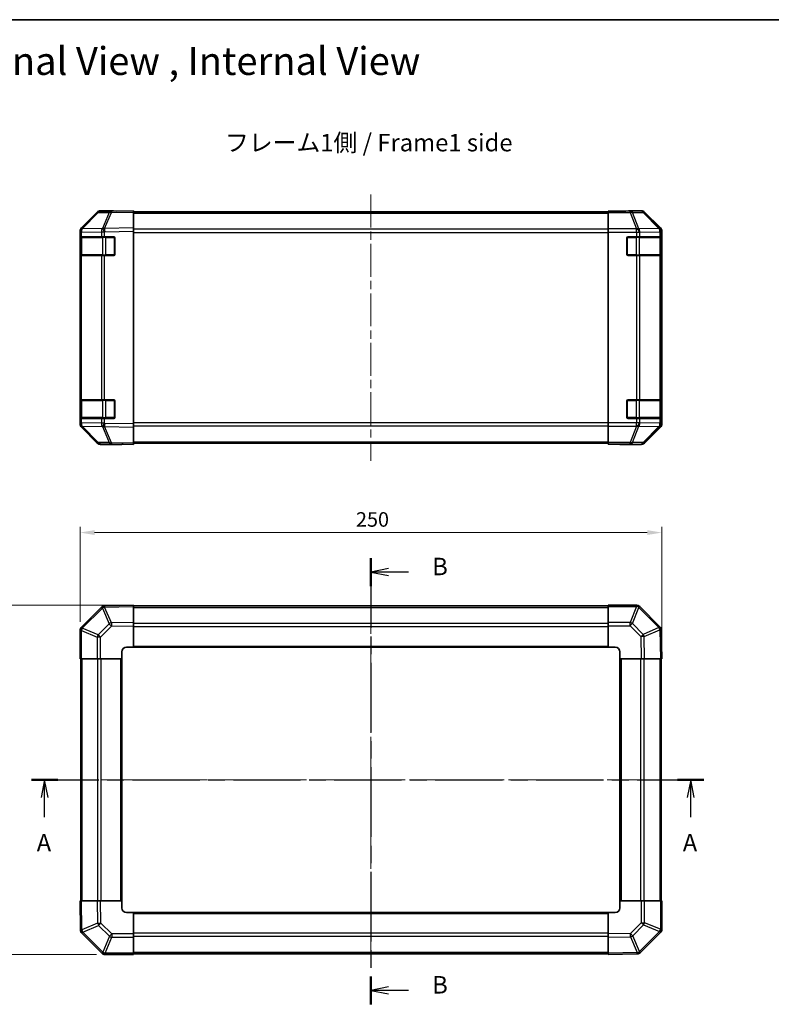
# Model space of a CAD drawing. Units: millimetres. Extents: x 36 to 5375, y 9 to 863.
# Drawn here: x 1206 to 1529, y 440 to 863 of the extents above; entities that cross this region are included whole.
import ezdxf

# ---------------------------------------------------------------- set-up
doc = ezdxf.new("R2010")
doc.units = ezdxf.units.MM
doc.header["$LTSCALE"] = 2.5
doc.linetypes.add('CHAIN', pattern=[0.3543, 0.2362, -0.0295, 0.0591, -0.0295])
doc.layers.get('Defpoints').update_dxf_attribs({"lineweight": 25})
for name, color, linetype, lineweight in [('Border (ISO)', 7, 'Continuous', 35), ('Centerline (ISO)', 131, 'Continuous', 18), ('Dimension (ISO)', 7, 'Continuous', 18), ('Dimension (ISO) @ 1', 7, 'Continuous', 18), ('Section Line (ISO)', 7, 'CHAIN', 25), ('Symbol (ISO)', 7, 'Continuous', 18), ('Visible (ISO)', 7, 'Continuous', 35), ('Visible Narrow (ISO)', 7, 'Continuous', 25)]:
    doc.layers.add(name, color=color, linetype=linetype, lineweight=lineweight)
doc.styles.add('Note Text (TK)', font='txt')
doc.dimstyles.new('Default - Method 1b (TK)', dxfattribs={"dimscale": 2.5, "dimtxt": 2.5, "dimasz": 2.5, "dimexe": 1, "dimexo": 1.5, "dimgap": 1, "dimtad": 1, "dimtoh": 1, "dimrnd": 1e-08, "dimdsep": 46, "dimtxsty": 'Note Text (TK)', "dimcen": 0.09, "dimdle": 5, "dimclrd": 100, "dimclre": 100, "dimclrt": 7, "dimadec": 1, "dimazin": 1, "dimtfac": 1, "dimtmove": 0, "dimatfit": 3, "dimfxl": 1, "dimtolj": 1, "dimlwd": -1, "dimlwe": -1, "dimarcsym": 0})

# ---------------------------------------------------------------- blocks, each defined once
blk = doc.blocks.new('図面枠 tk図枠')
at = {"layer": 'Border (ISO)'}
blk.add_line((14.5, 289), (405.5, 289), dxfattribs=at)
blk = doc.blocks.new('2dTransSection0')
at = {"layer": 'Section Line (ISO)', "linetype": 'CHAIN', "ltscale": 16.323742}
blk.add_line((76.86, 180.15), (173.18, 180.15), dxfattribs=at)
at = {"layer": 'Section Line (ISO)', "linetype": 'Continuous', "lineweight": 50}
for p, q in [((76.86, 180.15), (80.64, 180.15)), ((169.39, 180.15), (173.18, 180.15))]:
    blk.add_line(p, q, dxfattribs=at)
at = {"layer": 'Section Line (ISO)', "linetype": 'Continuous'}
for p, q in [((78.75, 180.15), (78.25, 177.65)), ((78.75, 177.65), (78.75, 180.15)), ((79.25, 177.65), (78.75, 180.15)), ((171.29, 180.15), (170.79, 177.65)), ((171.29, 177.65), (171.29, 180.15)), ((171.79, 177.65), (171.29, 180.15)), ((78.75, 174.81), (78.75, 177.65)), ((171.29, 174.81), (171.29, 177.65))]:
    blk.add_line(p, q, dxfattribs=at)
at = {"layer": 'Section Line (ISO)', "char_height": 2.5, "attachment_point": 7, "style": 'Note Text (TK)'}
for insert in [(77.61, 169.12), (170.15, 169.12)]:
    blk.add_mtext('A', dxfattribs=dict(at, insert=insert))
blk = doc.blocks.new('2dTransSection1')
at = {"layer": 'Section Line (ISO)', "linetype": 'CHAIN', "ltscale": 16.90453}
blk.add_line((125.48, 211.9), (125.48, 148.01), dxfattribs=at)
at = {"layer": 'Section Line (ISO)', "linetype": 'Continuous', "lineweight": 50}
for p, q in [((125.48, 211.9), (125.48, 207.91)), ((125.48, 152), (125.48, 148.01))]:
    blk.add_line(p, q, dxfattribs=at)
at = {"layer": 'Section Line (ISO)', "linetype": 'Continuous'}
for p, q in [((127.98, 210.4), (125.48, 209.9)), ((127.98, 209.9), (125.48, 209.9)), ((125.48, 209.9), (127.98, 209.4)), ((130.87, 209.9), (127.98, 209.9)), ((127.98, 150.51), (125.48, 150.01)), ((127.98, 150.01), (125.48, 150.01)), ((125.48, 150.01), (127.98, 149.51)), ((130.87, 150.01), (127.98, 150.01))]:
    blk.add_line(p, q, dxfattribs=at)
at = {"layer": 'Section Line (ISO)', "char_height": 2.5, "attachment_point": 7, "style": 'Note Text (TK)'}
for insert in [(134.26, 208.67), (134.26, 148.78)]:
    blk.add_mtext('B', dxfattribs=dict(at, insert=insert))
blk = doc.blocks.new('*D104')
at = {"layer": 'Defpoints', "color": 0}
for p in [(1481.7, 642.69), (1231.7, 600.63), (1481.7, 588.46)]:
    blk.add_point(p, dxfattribs=at)
at = {"layer": 'Dimension (ISO)', "color": 100}
for p, q in [((1231.7, 604.38), (1231.7, 645.19)), ((1481.7, 592.21), (1481.7, 645.19)), ((1237.95, 642.69), (1475.45, 642.69))]:
    blk.add_line(p, q, dxfattribs=at)
for points in [[(1237.95, 643.73), (1237.95, 641.65), (1231.7, 642.69)], [(1475.45, 643.73), (1475.45, 641.65), (1481.7, 642.69)]]:
    blk.add_solid(points, dxfattribs=at)
at = {"layer": 'Dimension (ISO)', "color": 7, "insert": (1350.27, 648.32), "char_height": 6.25, "attachment_point": 4, "style": 'Note Text (TK)'}
blk.add_mtext('\\A1;250', dxfattribs=at)
blk = doc.blocks.new('*D103')
at = {"layer": 'Defpoints', "color": 0}
for p in [(1192.96, 611.46), (1254.7, 611.46), (1242.53, 461.46)]:
    blk.add_point(p, dxfattribs=at)
at = {"layer": 'Dimension (ISO)', "color": 100}
for p, q in [((1250.95, 611.46), (1190.46, 611.46)), ((1192.96, 467.71), (1192.96, 605.21)), ((1238.78, 461.46), (1190.46, 461.46))]:
    blk.add_line(p, q, dxfattribs=at)
for points in [[(1191.92, 605.21), (1194, 605.21), (1192.96, 611.46)], [(1191.92, 467.71), (1194, 467.71), (1192.96, 461.46)]]:
    blk.add_solid(points, dxfattribs=at)
at = {"layer": 'Dimension (ISO)', "color": 7, "insert": (1187.33, 530.28), "char_height": 6.25, "attachment_point": 4, "rotation": 90, "style": 'Note Text (TK)'}
blk.add_mtext('\\A1;150', dxfattribs=at)

msp = doc.modelspace()

# ---------------------------------------------------------------- linework, layer by layer
at = {"layer": 'Centerline (ISO)', "linetype": 'CHAIN', "ltscale": 23.990969}
for p, q in [((1356.6995, 787.9512), (1356.6995, 673.5512)), ((1356.6995, 618.6553), (1356.6995, 454.2553)), ((1224.4995, 536.4553), (1488.8995, 536.4553))]:
    msp.add_line(p, q, dxfattribs=at)
at = {"layer": 'Visible (ISO)'}
for p, q in [((1239.1248, 780.1057), (1232.2796, 773.14)), ((1232.2852, 773.5356), (1239.1151, 780.3655)), ((1245.1778, 780.785), (1240.5164, 780.7036)), ((1245.6995, 780.9512), (1240.5291, 780.9512)), ((1254.6995, 780.9512), (1245.1778, 780.785)), ((1245.6995, 780.7941), (1245.6995, 780.9512)), ((1254.6995, 780.9512), (1254.6995, 780.3655)), ((1254.6995, 780.4512), (1458.6995, 780.4512)), ((1254.6995, 773.5356), (1254.6995, 780.3655)), ((1458.6995, 780.7036), (1458.6995, 780.7941)), ((1462.6995, 780.7941), (1458.6995, 780.7941)), ((1458.6995, 780.1057), (1458.6995, 780.7036)), ((1458.6995, 780.1057), (1458.6995, 773.1333)), ((1467.6995, 780.9512), (1472.8699, 780.9512)), ((1467.6995, 780.9512), (1467.6995, 780.8814)), ((1481.1138, 773.5356), (1474.284, 780.3655)), ((1231.6995, 771.7315), (1231.6995, 772.1216)), ((1231.6995, 771.7315), (1231.6995, 769.7512)), ((1232.2796, 773.14), (1232.273, 773.1333)), ((1254.6995, 773.5356), (1254.6995, 772.1216)), ((1254.6995, 689.3808), (1254.6995, 772.1216)), ((1458.6995, 771.7315), (1458.6995, 773.1333)), ((1458.6995, 689.7709), (1458.6995, 771.7315)), ((1481.6995, 689.3808), (1481.6995, 772.1216)), ((1231.6995, 769.7512), (1231.6995, 769.2512)), ((1232.2853, 769.7512), (1231.6995, 769.7512)), ((1231.6995, 762.2512), (1231.6995, 769.2512)), ((1231.8995, 769.4512), (1231.8995, 762.0512)), ((1232.2853, 769.7512), (1240.8972, 769.7512)), ((1242.2765, 769.7512), (1240.8972, 769.7512)), ((1242.2765, 769.7512), (1246.1995, 769.7512)), ((1246.6995, 769.2512), (1246.6995, 762.2512)), ((1466.6995, 762.2512), (1466.6995, 769.2512)), ((1467.1995, 769.7512), (1470.8711, 769.7512)), ((1472.2853, 769.7512), (1470.8711, 769.7512)), ((1472.2853, 769.7512), (1480.8972, 769.7512)), ((1481.4827, 769.7512), (1480.8972, 769.7512)), ((1481.4827, 769.7512), (1481.5511, 769.7512)), ((1481.4995, 762.0512), (1481.4995, 769.4512)), ((1481.5599, 769.2512), (1481.5599, 762.2512)), ((1231.6995, 762.2512), (1231.6995, 761.7512)), ((1231.6995, 761.7512), (1232.2853, 761.7512)), ((1231.6995, 761.7512), (1231.6995, 699.7512)), ((1240.8972, 761.7512), (1232.2853, 761.7512)), ((1240.8972, 761.7512), (1242.2765, 761.7512)), ((1246.1995, 761.7512), (1242.2765, 761.7512)), ((1470.8711, 761.7512), (1467.1995, 761.7512)), ((1470.8711, 761.7512), (1472.2853, 761.7512)), ((1480.8972, 761.7512), (1472.2853, 761.7512)), ((1480.8972, 761.7512), (1481.4827, 761.7512)), ((1481.5511, 761.7512), (1481.4827, 761.7512)), ((1231.6995, 699.7512), (1231.6995, 699.2512)), ((1232.2853, 699.7512), (1231.6995, 699.7512)), ((1231.6995, 692.2512), (1231.6995, 699.2512)), ((1231.8995, 699.4512), (1231.8995, 692.0512)), ((1232.2853, 699.7512), (1240.8972, 699.7512)), ((1242.2765, 699.7512), (1240.8972, 699.7512)), ((1242.2765, 699.7512), (1246.1995, 699.7512)), ((1246.6995, 699.2512), (1246.6995, 692.2512)), ((1466.6995, 692.2512), (1466.6995, 699.2512)), ((1467.1995, 699.7512), (1470.8711, 699.7512)), ((1472.2853, 699.7512), (1470.8711, 699.7512)), ((1472.2853, 699.7512), (1480.8972, 699.7512)), ((1481.4827, 699.7512), (1480.8972, 699.7512)), ((1481.4827, 699.7512), (1481.5511, 699.7512)), ((1481.4995, 692.0512), (1481.4995, 699.4512)), ((1481.5599, 699.2512), (1481.5599, 692.2512)), ((1231.6995, 692.2512), (1231.6995, 691.7512)), ((1231.6995, 691.7512), (1231.6995, 689.7709)), ((1231.6995, 691.7512), (1232.2853, 691.7512)), ((1231.6995, 689.3808), (1231.6995, 689.7709)), ((1240.8972, 691.7512), (1232.2853, 691.7512)), ((1240.8972, 691.7512), (1242.2765, 691.7512)), ((1246.1995, 691.7512), (1242.2765, 691.7512)), ((1458.6995, 688.369), (1458.6995, 689.7709)), ((1470.8711, 691.7512), (1467.1995, 691.7512)), ((1470.8711, 691.7512), (1472.2853, 691.7512)), ((1480.8972, 691.7512), (1472.2853, 691.7512)), ((1480.8972, 691.7512), (1481.4827, 691.7512)), ((1481.5511, 691.7512), (1481.4827, 691.7512)), ((1232.273, 688.369), (1232.2796, 688.3624)), ((1232.2796, 688.3624), (1239.1248, 681.3966)), ((1239.1151, 681.1368), (1232.2852, 687.9667)), ((1254.6995, 689.3808), (1254.6995, 687.9667)), ((1254.6995, 681.1368), (1254.6995, 687.9667)), ((1458.6995, 688.369), (1458.6995, 681.3966)), ((1474.284, 681.1368), (1481.1138, 687.9667)), ((1254.6995, 681.1368), (1254.6995, 680.5512)), ((1254.6995, 681.0512), (1458.6995, 681.0512)), ((1458.6995, 680.7987), (1458.6995, 681.3966)), ((1240.5164, 680.7987), (1245.1778, 680.7174)), ((1249.6995, 680.5512), (1240.5291, 680.5512)), ((1245.1778, 680.7174), (1254.6995, 680.5512)), ((1249.6995, 680.5512), (1249.6995, 680.6385)), ((1458.6995, 680.7987), (1458.6995, 680.6385)), ((1458.6995, 680.6385), (1461.6995, 680.6385)), ((1463.6995, 680.6035), (1463.6995, 680.5512)), ((1463.6995, 680.5512), (1472.8699, 680.5512)), ((1240.8972, 610.653), (1232.2919, 602.0477)), ((1242.3, 611.2389), (1242.2765, 611.2385)), ((1254.6995, 611.4553), (1242.3, 611.2389)), ((1254.6995, 611.4553), (1254.6995, 610.8696)), ((1458.6995, 611.1553), (1254.6995, 611.1553)), ((1254.6995, 604.0397), (1254.6995, 610.8696)), ((1458.6995, 610.8818), (1458.6995, 611.4553)), ((1470.8711, 611.4553), (1458.6995, 611.4553)), ((1458.6995, 610.8818), (1458.6995, 604.03)), ((1472.2919, 610.8629), (1472.2853, 610.8695)), ((1480.8972, 602.2576), (1472.2919, 610.8629)), ((1231.6995, 600.6269), (1231.6995, 588.4553)), ((1232.2919, 602.0477), (1232.2853, 602.0411)), ((1254.6995, 604.0397), (1254.6995, 602.6257)), ((1254.6995, 593.4553), (1254.6995, 602.6257)), ((1458.6995, 602.6384), (1458.6995, 604.03)), ((1458.6995, 602.6384), (1458.6995, 593.4553)), ((1481.4831, 600.8548), (1481.4827, 600.8783)), ((1481.6995, 588.4553), (1481.4831, 600.8548)), ((1251.6995, 593.4553), (1254.6995, 593.4553)), ((1254.6995, 593.4553), (1458.6995, 593.4553)), ((1458.6995, 593.4553), (1461.6995, 593.4553)), ((1232.273, 588.4553), (1231.6995, 588.4553)), ((1231.9995, 588.4553), (1231.9995, 484.4553)), ((1232.273, 588.4553), (1239.1248, 588.4553)), ((1240.5164, 588.4553), (1239.1248, 588.4553)), ((1240.5164, 588.4553), (1249.6995, 588.4553)), ((1249.6995, 588.4553), (1249.6995, 591.4553)), ((1249.6995, 484.4553), (1249.6995, 588.4553)), ((1463.6995, 591.4553), (1463.6995, 588.4553)), ((1463.6995, 588.4553), (1463.6995, 484.4553)), ((1463.6995, 588.4553), (1472.8699, 588.4553)), ((1474.284, 588.4553), (1472.8699, 588.4553)), ((1474.284, 588.4553), (1481.1138, 588.4553)), ((1481.6995, 588.4553), (1481.1138, 588.4553)), ((1481.3995, 484.4553), (1481.3995, 588.4553)), ((1231.6995, 484.4553), (1232.2852, 484.4553)), ((1231.6995, 484.4553), (1231.9159, 472.0558)), ((1239.1151, 484.4553), (1232.2852, 484.4553)), ((1239.1151, 484.4553), (1240.5291, 484.4553)), ((1249.6995, 484.4553), (1240.5291, 484.4553)), ((1249.6995, 481.4553), (1249.6995, 484.4553)), ((1472.8826, 484.4553), (1463.6995, 484.4553)), ((1463.6995, 484.4553), (1463.6995, 481.4553)), ((1472.8826, 484.4553), (1474.2742, 484.4553)), ((1481.126, 484.4553), (1474.2742, 484.4553)), ((1481.126, 484.4553), (1481.6995, 484.4553)), ((1481.6995, 472.2837), (1481.6995, 484.4553)), ((1254.6995, 479.4553), (1251.6995, 479.4553)), ((1458.6995, 479.4553), (1254.6995, 479.4553)), ((1254.6995, 470.2722), (1254.6995, 479.4553)), ((1458.6995, 479.4553), (1458.6995, 470.2849)), ((1461.6995, 479.4553), (1458.6995, 479.4553)), ((1231.9159, 472.0558), (1231.9164, 472.0323)), ((1232.5018, 470.653), (1241.1072, 462.0477)), ((1254.6995, 470.2722), (1254.6995, 468.8806)), ((1458.6995, 468.8709), (1458.6995, 470.2849)), ((1472.5018, 462.2576), (1481.1072, 470.8629)), ((1481.1072, 470.8629), (1481.1137, 470.8695)), ((1254.6995, 462.0288), (1254.6995, 468.8806)), ((1458.6995, 468.8709), (1458.6995, 462.041)), ((1241.1072, 462.0477), (1241.1137, 462.0411)), ((1242.5279, 461.4553), (1254.6995, 461.4553)), ((1254.6995, 462.0288), (1254.6995, 461.4553)), ((1254.6995, 461.7553), (1458.6995, 461.7553)), ((1458.6995, 461.4553), (1458.6995, 462.041)), ((1458.6995, 461.4553), (1471.099, 461.6717)), ((1471.099, 461.6717), (1471.1225, 461.6721))]:
    msp.add_line(p, q, dxfattribs=at)
for centre, radius, start, end in [((1240.5513, 778.7039), 2, 91, 135.5), ((1233.6995, 771.7315), 2, 135.5, 180), ((1232.1995, 769.4512), 0.3, 90, 180), ((1246.1995, 769.2512), 0.5, 0, 90), ((1467.1995, 769.2512), 0.5, 90, 180), ((1481.1995, 769.4512), 0.3, 0, 90), ((1232.1995, 762.0512), 0.3, 180, 270), ((1246.1995, 762.2512), 0.5, 270, 0), ((1467.1995, 762.2512), 0.5, 180, 270), ((1481.1995, 762.0512), 0.3, 270, 0), ((1232.1995, 699.4512), 0.3, 90, 180), ((1246.1995, 699.2512), 0.5, 0, 90), ((1467.1995, 699.2512), 0.5, 90, 180), ((1481.1995, 699.4512), 0.3, 0, 90), ((1233.6995, 689.7709), 2, 180, 224.5), ((1232.1995, 692.0512), 0.3, 180, 270), ((1246.1995, 692.2512), 0.5, 270, 0), ((1467.1995, 692.2512), 0.5, 180, 270), ((1481.1995, 692.0512), 0.3, 270, 0), ((1240.5513, 682.7984), 2, 224.5, 269), ((1242.3114, 609.2388), 2, 91, 135), ((1470.8711, 609.4553), 2, 45, 90), ((1233.6995, 600.6269), 2, 135, 180), ((1479.483, 600.8434), 2, 1, 45), ((1251.6995, 591.4553), 2, 90, 180), ((1461.6995, 591.4553), 2, 0, 90), ((1251.6995, 481.4553), 2, 180, 270), ((1461.6995, 481.4553), 2, 270, 0), ((1233.916, 472.0672), 2, 181, 225), ((1479.6995, 472.2837), 2, 315, 0), ((1242.5279, 463.4553), 2, 225, 270), ((1471.0876, 463.6718), 2, 271, 315)]:
    msp.add_arc(centre, radius, start, end, dxfattribs=at)
for centre, major_axis, ratio, start_param, end_param in [((1240.5297, 778.9509), (-1.4146, 1.4146), 0.99969546, 5.49793944, 6.28318531), ((1250.6995, 780.8814), (-5, 0), 0.01745506, 0, 0.78539816), ((1462.6995, 780.8814), (5, 0), 0.01745506, 4.71238898, 6.28318531), ((1472.8693, 778.9509), (1.4146, 1.4146), 0.99969546, 0, 0.78524587), ((1233.6998, 772.121), (-1.4146, 1.4146), 0.99969546, 0, 0.78524587), ((1479.6992, 772.121), (1.4146, 1.4146), 0.99969546, 5.49793944, 6.28318531), ((1481.5511, 769.2512), (0, 0.5), 0.01745506, 4.71238898, 6.28318531), ((1481.5511, 762.2512), (0, 0.5), 0.01745506, 3.14159265, 4.71238898), ((1481.5511, 699.2512), (0, 0.5), 0.01745506, 4.71238898, 6.28318531), ((1481.5511, 692.2512), (0, 0.5), 0.01745506, 3.14159265, 4.71238898), ((1233.6998, 689.3814), (-1.4146, -1.4146), 0.99969546, 5.49793944, 6.28318531), ((1479.6992, 689.3814), (1.4146, -1.4146), 0.99969546, 0, 0.78524587), ((1240.5297, 682.5515), (-1.4146, -1.4146), 0.99969546, 0, 0.78524587), ((1472.8693, 682.5515), (1.4146, -1.4146), 0.99969546, 5.49793944, 6.28318531), ((1251.6995, 680.6035), (-2, 0), 0.01745506, 5.49778714, 6.28318531), ((1461.6995, 680.6035), (2, 0), 0.01745506, 0, 1.57079633)]:
    msp.add_ellipse(centre, major_axis=major_axis, ratio=ratio, start_param=start_param, end_param=end_param, dxfattribs=at)
at = {"layer": 'Visible Narrow (ISO)'}
for p, q in [((1232.6877, 773.1435), (1239.5329, 780.1093)), ((1239.5329, 780.1093), (1244.1943, 780.1906)), ((1244.1943, 780.1906), (1241.3165, 773.3105)), ((1242.2856, 773.3189), (1245.1634, 780.1991)), ((1245.1634, 780.1991), (1254.6995, 780.3655)), ((1254.6995, 779.8654), (1458.6995, 779.8654)), ((1468.0423, 780.7036), (1458.6995, 780.7036)), ((1458.6995, 780.1057), (1468.0423, 780.1057)), ((1472.7037, 780.785), (1468.0423, 780.7036)), ((1468.0423, 780.1057), (1468.0423, 780.7036)), ((1468.0423, 780.1057), (1470.8776, 773.14)), ((1469.0362, 780.1093), (1473.6976, 780.1906)), ((1471.8715, 773.1435), (1469.0362, 780.1093)), ((1472.8699, 780.9512), (1472.7037, 780.785)), ((1473.6976, 780.1906), (1480.4773, 773.3105)), ((1474.1175, 780.1991), (1474.284, 780.3655)), ((1480.8972, 773.3189), (1474.1175, 780.1991)), ((1231.6995, 771.7315), (1232.2853, 771.7315)), ((1232.2853, 771.7315), (1232.2919, 771.7382)), ((1232.2853, 769.7512), (1232.2853, 771.7315)), ((1232.2919, 771.7382), (1240.8972, 771.8884)), ((1241.293, 773.2937), (1232.6877, 773.1435)), ((1240.8972, 771.8884), (1242.2765, 771.8884)), ((1240.8972, 771.8884), (1240.8972, 769.7512)), ((1241.3165, 773.3105), (1241.293, 773.2937)), ((1242.2765, 771.8884), (1242.3, 771.9052)), ((1242.2765, 769.7512), (1242.2765, 771.8884)), ((1254.6995, 773.5356), (1242.2856, 773.3189)), ((1242.3, 771.9052), (1254.6995, 772.1216)), ((1458.6995, 773.037), (1254.6995, 773.037)), ((1254.6995, 771.6228), (1458.6995, 771.6228)), ((1470.8711, 773.1333), (1458.6995, 773.1333)), ((1458.6995, 771.7315), (1470.8711, 771.7315)), ((1470.8776, 773.14), (1470.8711, 773.1333)), ((1470.8711, 771.7315), (1470.8711, 773.1333)), ((1470.8711, 771.7315), (1470.8711, 769.7512)), ((1470.8711, 771.7315), (1472.2853, 771.7315)), ((1480.4769, 773.2937), (1471.8715, 773.1435)), ((1472.2853, 771.7315), (1472.2919, 771.7382)), ((1472.2853, 769.7512), (1472.2853, 771.7315)), ((1472.2919, 771.7382), (1480.8972, 771.8884)), ((1480.4773, 773.3105), (1480.4769, 773.2937)), ((1481.1138, 773.5356), (1480.8972, 773.3189)), ((1480.8972, 771.8884), (1481.4827, 771.8884)), ((1480.8972, 771.8884), (1480.8972, 769.7512)), ((1481.4827, 771.8884), (1481.4831, 771.9052)), ((1481.4827, 769.7512), (1481.4827, 771.8884)), ((1481.4831, 771.9052), (1481.6995, 772.1216)), ((1231.6995, 769.2512), (1231.8995, 769.2512)), ((1232.4853, 769.4512), (1231.8995, 769.4512)), ((1232.4853, 769.4512), (1241.3137, 769.4512)), ((1232.4853, 762.0512), (1232.4853, 769.4512)), ((1242.7279, 769.4512), (1241.3137, 769.4512)), ((1241.3137, 769.4512), (1241.3137, 762.0512)), ((1242.7279, 769.7512), (1242.7279, 769.4512)), ((1242.7279, 769.4512), (1246.3995, 769.4512)), ((1242.7279, 762.0512), (1242.7279, 769.4512)), ((1246.3995, 769.4512), (1246.3995, 769.7094)), ((1246.6578, 769.4512), (1246.3995, 769.4512)), ((1246.3995, 769.4512), (1246.3995, 762.0512)), ((1466.9995, 769.4512), (1466.7413, 769.4512)), ((1466.9995, 769.7094), (1466.9995, 769.4512)), ((1466.9995, 762.0512), (1466.9995, 769.4512)), ((1466.9995, 769.4512), (1470.6711, 769.4512)), ((1470.6711, 769.7512), (1470.6711, 769.4512)), ((1472.0853, 769.4512), (1470.6711, 769.4512)), ((1470.6711, 769.4512), (1470.6711, 762.0512)), ((1472.0853, 769.4512), (1480.9137, 769.4512)), ((1472.0853, 762.0512), (1472.0853, 769.4512)), ((1481.4995, 769.4512), (1480.9137, 769.4512)), ((1480.9137, 769.4512), (1480.9137, 762.0512)), ((1481.4995, 769.2512), (1481.5599, 769.2512)), ((1231.8995, 762.2512), (1231.6995, 762.2512)), ((1231.8995, 762.0512), (1232.4853, 762.0512)), ((1232.2853, 699.7512), (1232.2853, 761.7512)), ((1241.3137, 762.0512), (1232.4853, 762.0512)), ((1240.8972, 761.7512), (1240.8972, 699.7512)), ((1241.3137, 762.0512), (1242.7279, 762.0512)), ((1242.2765, 699.7512), (1242.2765, 761.7512)), ((1242.7279, 762.0512), (1242.7279, 761.7512)), ((1246.3995, 762.0512), (1242.7279, 762.0512)), ((1246.3995, 762.0512), (1246.6578, 762.0512)), ((1246.3995, 761.7929), (1246.3995, 762.0512)), ((1466.7413, 762.0512), (1466.9995, 762.0512)), ((1466.9995, 762.0512), (1466.9995, 761.7929)), ((1470.6711, 762.0512), (1466.9995, 762.0512)), ((1470.6711, 762.0512), (1470.6711, 761.7512)), ((1470.6711, 762.0512), (1472.0853, 762.0512)), ((1470.8711, 761.7512), (1470.8711, 699.7512)), ((1480.9137, 762.0512), (1472.0853, 762.0512)), ((1472.2853, 699.7512), (1472.2853, 761.7512)), ((1480.8972, 761.7512), (1480.8972, 699.7512)), ((1480.9137, 762.0512), (1481.4995, 762.0512)), ((1481.4827, 699.7512), (1481.4827, 761.7512)), ((1481.5599, 762.2512), (1481.4995, 762.2512)), ((1231.6995, 699.2512), (1231.8995, 699.2512)), ((1232.4853, 699.4512), (1231.8995, 699.4512)), ((1232.4853, 699.4512), (1241.3137, 699.4512)), ((1232.4853, 692.0512), (1232.4853, 699.4512)), ((1242.7279, 699.4512), (1241.3137, 699.4512)), ((1241.3137, 699.4512), (1241.3137, 692.0512)), ((1242.7279, 699.7512), (1242.7279, 699.4512)), ((1242.7279, 699.4512), (1246.3995, 699.4512)), ((1242.7279, 692.0512), (1242.7279, 699.4512)), ((1246.3995, 699.4512), (1246.3995, 699.7094)), ((1246.6578, 699.4512), (1246.3995, 699.4512)), ((1246.3995, 699.4512), (1246.3995, 692.0512)), ((1466.9995, 699.4512), (1466.7413, 699.4512)), ((1466.9995, 699.7094), (1466.9995, 699.4512)), ((1466.9995, 692.0512), (1466.9995, 699.4512)), ((1466.9995, 699.4512), (1470.6711, 699.4512)), ((1470.6711, 699.7512), (1470.6711, 699.4512)), ((1472.0853, 699.4512), (1470.6711, 699.4512)), ((1470.6711, 699.4512), (1470.6711, 692.0512)), ((1472.0853, 699.4512), (1480.9137, 699.4512)), ((1472.0853, 692.0512), (1472.0853, 699.4512)), ((1481.4995, 699.4512), (1480.9137, 699.4512)), ((1480.9137, 699.4512), (1480.9137, 692.0512)), ((1481.4995, 699.2512), (1481.5599, 699.2512)), ((1231.8995, 692.2512), (1231.6995, 692.2512)), ((1232.2853, 689.7709), (1231.6995, 689.7709)), ((1231.8995, 692.0512), (1232.4853, 692.0512)), ((1232.2853, 689.7709), (1232.2853, 691.7512)), ((1232.2919, 689.7642), (1232.2853, 689.7709)), ((1240.8972, 689.614), (1232.2919, 689.7642)), ((1241.3137, 692.0512), (1232.4853, 692.0512)), ((1240.8972, 691.7512), (1240.8972, 689.614)), ((1242.2765, 689.614), (1240.8972, 689.614)), ((1241.3137, 692.0512), (1242.7279, 692.0512)), ((1242.2765, 689.614), (1242.2765, 691.7512)), ((1242.3, 689.5972), (1242.2765, 689.614)), ((1254.6995, 689.3808), (1242.3, 689.5972)), ((1242.7279, 692.0512), (1242.7279, 691.7512)), ((1246.3995, 692.0512), (1242.7279, 692.0512)), ((1246.3995, 692.0512), (1246.6578, 692.0512)), ((1246.3995, 691.7929), (1246.3995, 692.0512)), ((1458.6995, 689.8796), (1254.6995, 689.8796)), ((1470.8711, 689.7709), (1458.6995, 689.7709)), ((1466.7413, 692.0512), (1466.9995, 692.0512)), ((1466.9995, 692.0512), (1466.9995, 691.7929)), ((1470.6711, 692.0512), (1466.9995, 692.0512)), ((1470.6711, 692.0512), (1470.6711, 691.7512)), ((1470.6711, 692.0512), (1472.0853, 692.0512)), ((1470.8711, 691.7512), (1470.8711, 689.7709)), ((1472.2853, 689.7709), (1470.8711, 689.7709)), ((1470.8711, 688.369), (1470.8711, 689.7709)), ((1480.9137, 692.0512), (1472.0853, 692.0512)), ((1472.2853, 689.7709), (1472.2853, 691.7512)), ((1472.2919, 689.7642), (1472.2853, 689.7709)), ((1480.8972, 689.614), (1472.2919, 689.7642)), ((1480.8972, 691.7512), (1480.8972, 689.614)), ((1481.4827, 689.614), (1480.8972, 689.614)), ((1480.9137, 692.0512), (1481.4995, 692.0512)), ((1481.4827, 689.614), (1481.4827, 691.7512)), ((1481.4831, 689.5972), (1481.4827, 689.614)), ((1481.6995, 689.3808), (1481.4831, 689.5972)), ((1481.5599, 692.2512), (1481.4995, 692.2512)), ((1232.6877, 688.3588), (1241.293, 688.2086)), ((1239.5329, 681.3931), (1232.6877, 688.3588)), ((1241.293, 688.2086), (1241.3165, 688.1919)), ((1241.3165, 688.1919), (1244.1943, 681.3117)), ((1242.2856, 688.1834), (1254.6995, 687.9667)), ((1245.1634, 681.3033), (1242.2856, 688.1834)), ((1254.6995, 688.4654), (1458.6995, 688.4654)), ((1458.6995, 688.369), (1470.8711, 688.369)), ((1470.8776, 688.3624), (1468.0423, 681.3966)), ((1469.0362, 681.3931), (1471.8715, 688.3588)), ((1470.8711, 688.369), (1470.8776, 688.3624)), ((1471.8715, 688.3588), (1480.4769, 688.2086)), ((1480.4773, 688.1919), (1473.6976, 681.3117)), ((1474.1175, 681.3033), (1480.8972, 688.1834)), ((1480.4769, 688.2086), (1480.4773, 688.1919)), ((1480.8972, 688.1834), (1481.1138, 687.9667)), ((1244.1943, 681.3117), (1239.5329, 681.3931)), ((1254.6995, 681.1368), (1245.1634, 681.3033)), ((1254.6995, 681.637), (1458.6995, 681.637)), ((1468.0423, 681.3966), (1458.6995, 681.3966)), ((1468.0423, 680.7987), (1468.0423, 681.3966)), ((1473.6976, 681.3117), (1469.0362, 681.3931)), ((1474.284, 681.1368), (1474.1175, 681.3033)), ((1458.6995, 680.7987), (1468.0423, 680.7987)), ((1468.0423, 680.7987), (1472.7037, 680.7174)), ((1472.7037, 680.7174), (1472.8699, 680.5512)), ((1232.6877, 601.6273), (1241.293, 610.2326)), ((1241.293, 610.2326), (1241.3165, 610.2331)), ((1241.3165, 610.2331), (1244.1943, 603.4534)), ((1242.2856, 610.653), (1254.6995, 610.8696)), ((1245.1634, 603.8733), (1242.2856, 610.653)), ((1254.6995, 610.5695), (1458.6995, 610.5695)), ((1458.6995, 610.8818), (1470.8711, 610.8818)), ((1470.8776, 610.8752), (1468.0423, 604.03)), ((1469.0362, 603.6219), (1471.8715, 610.4671)), ((1470.8711, 610.8818), (1470.8711, 611.4553)), ((1470.8711, 610.8818), (1470.8776, 610.8752)), ((1471.8715, 610.4671), (1480.4769, 601.8618)), ((1232.273, 600.6269), (1231.6995, 600.6269)), ((1232.273, 600.6269), (1232.2796, 600.6334)), ((1232.273, 588.4553), (1232.273, 600.6269)), ((1232.2796, 600.6334), (1239.1248, 597.7981)), ((1239.5329, 598.7919), (1232.6877, 601.6273)), ((1244.1943, 603.4534), (1239.5329, 598.7919)), ((1240.5164, 597.7981), (1245.1778, 602.4595)), ((1254.6995, 604.0397), (1245.1634, 603.8733)), ((1245.1778, 602.4595), (1254.6995, 602.6257)), ((1254.6995, 603.7411), (1458.6995, 603.7411)), ((1254.6995, 602.3269), (1458.6995, 602.3269)), ((1468.0423, 604.03), (1458.6995, 604.03)), ((1458.6995, 602.6384), (1468.0423, 602.6384)), ((1468.0423, 602.6384), (1468.0423, 604.03)), ((1468.0423, 602.6384), (1472.7037, 597.977)), ((1473.6976, 598.9605), (1469.0362, 603.6219)), ((1480.4773, 601.8383), (1473.6976, 598.9605)), ((1474.1175, 597.9914), (1480.8972, 600.8692)), ((1480.4769, 601.8618), (1480.4773, 601.8383)), ((1480.8972, 600.8692), (1481.1138, 588.4553)), ((1239.1248, 597.7981), (1239.1248, 588.4553)), ((1240.5164, 597.7981), (1239.1248, 597.7981)), ((1240.5164, 588.4553), (1240.5164, 597.7981)), ((1472.7037, 597.977), (1472.8699, 588.4553)), ((1474.284, 588.4553), (1474.1175, 597.9914)), ((1254.6995, 593.9553), (1458.6995, 593.9553)), ((1232.5853, 484.4553), (1232.5853, 588.4553)), ((1239.4137, 484.4553), (1239.4137, 588.4553)), ((1240.8279, 484.4553), (1240.8279, 588.4553)), ((1249.1995, 484.4553), (1249.1995, 588.4553)), ((1464.1995, 588.4553), (1464.1995, 484.4553)), ((1472.5711, 588.4553), (1472.5711, 484.4553)), ((1473.9853, 588.4553), (1473.9853, 484.4553)), ((1480.8137, 588.4553), (1480.8137, 484.4553)), ((1232.5019, 472.0414), (1232.2852, 484.4553)), ((1239.1151, 484.4553), (1239.2815, 474.9192)), ((1240.6953, 474.9336), (1240.5291, 484.4553)), ((1472.8826, 484.4553), (1472.8826, 475.1125)), ((1474.2742, 475.1125), (1474.2742, 484.4553)), ((1481.126, 484.4553), (1481.126, 472.2837)), ((1458.6995, 478.9553), (1254.6995, 478.9553)), ((1239.2815, 474.9192), (1232.5019, 472.0414)), ((1232.9218, 471.0723), (1239.7014, 473.9501)), ((1239.7014, 473.9501), (1244.3629, 469.2887)), ((1245.3568, 470.2722), (1240.6953, 474.9336)), ((1472.8826, 475.1125), (1468.2212, 470.4511)), ((1469.2047, 469.4572), (1473.8661, 474.1187)), ((1472.8826, 475.1125), (1474.2742, 475.1125)), ((1473.8661, 474.1187), (1480.7114, 471.2833)), ((1481.1194, 472.2772), (1474.2742, 475.1125)), ((1232.9222, 471.0488), (1232.9218, 471.0723)), ((1241.5275, 462.4434), (1232.9222, 471.0488)), ((1254.6995, 470.2722), (1245.3568, 470.2722)), ((1245.3568, 470.2722), (1245.3568, 468.8806)), ((1458.6995, 470.5837), (1254.6995, 470.5837)), ((1468.2212, 470.4511), (1458.6995, 470.2849)), ((1480.7114, 471.2833), (1472.106, 462.678)), ((1481.126, 472.2837), (1481.1194, 472.2772)), ((1481.126, 472.2837), (1481.6995, 472.2837)), ((1244.3629, 469.2887), (1241.5275, 462.4434)), ((1242.5214, 462.0354), (1245.3568, 468.8806)), ((1245.3568, 468.8806), (1254.6995, 468.8806)), ((1458.6995, 469.1695), (1254.6995, 469.1695)), ((1458.6995, 468.8709), (1468.2356, 469.0373)), ((1468.2356, 469.0373), (1471.1134, 462.2576)), ((1472.0825, 462.6775), (1469.2047, 469.4572)), ((1242.5279, 462.0288), (1242.5214, 462.0354)), ((1254.6995, 462.0288), (1242.5279, 462.0288)), ((1242.5279, 462.0288), (1242.5279, 461.4553)), ((1458.6995, 462.3411), (1254.6995, 462.3411)), ((1471.1134, 462.2576), (1458.6995, 462.041)), ((1472.106, 462.678), (1472.0825, 462.6775))]:
    msp.add_line(p, q, dxfattribs=at)
for centre, major_axis, ratio, start_param, end_param in [((1240.5513, 778.7039), (-1.4265, 1.4018), 0.27881333, 5.73930193, 6.28318531), ((1240.5513, 778.7039), (-0.0349, 1.9997), 0.70705293, 0, 0.77922765), ((1245.2127, 778.7853), (-0.0349, 1.9997), 0.70705293, 0, 0.77922765), ((1245.2127, 778.7853), (1.8451, -0.7718), 0.67266741, 1.87081915, 2.4052337), ((1245.2127, 778.7853), (-0.0349, 1.9997), 0.01744975, 0, 0.78524587), ((1468.0423, 778.7039), (-0.0349, 1.9997), 0.70705293, 5.4792756, 6.25850325), ((1468.0423, 778.7039), (-1.8524, -0.754), 0.67311493, 3.90107946, 4.44496284), ((1472.7037, 778.7853), (-1.4142, 1.4142), 0.99969546, 4.71238898, 5.49763485), ((1472.7037, 778.7853), (-0.0349, 1.9997), 0.70705293, 5.4792756, 6.25850325), ((1472.7037, 778.7853), (1.4246, 1.4038), 0.28553037, 0.02575248, 0.56016703), ((1233.6995, 771.7315), (-1.4265, 1.4018), 0.57396196, 0, 1.04217396), ((1233.7061, 771.7382), (-1.4265, 1.4018), 0.57396196, 0, 1.04217396), ((1233.7061, 771.7382), (-1.4265, 1.4018), 0.27881333, 5.73930193, 6.28318531), ((1233.7061, 771.7382), (-0.0349, 1.9997), 0.70705293, 0.77922765, 1.5584553), ((1242.3114, 771.8884), (0.0349, -1.9997), 0.70705293, 3.9208203, 4.70004795), ((1242.3114, 771.8884), (1.1604, -1.629), 0.01421551, 3.66172306, 4.70226326), ((1242.3349, 771.9052), (1.8451, -0.7718), 0.67266741, 1.87081915, 2.4052337), ((1242.3349, 771.9052), (1.1604, -1.629), 0.01421551, 3.66172306, 4.70226326), ((1242.3349, 771.9052), (-0.0349, 1.9997), 0.01744975, 0.78524587, 1.57049174), ((1470.8711, 771.7315), (-1.4265, 1.4018), 0.57396196, 4.18376661, 5.22594058), ((1470.8776, 771.7382), (1.8524, 0.754), 0.67311493, 0.75948681, 1.30337019), ((1470.8776, 771.7382), (-1.4265, 1.4018), 0.57396196, 4.18376661, 5.22594058), ((1470.8776, 771.7382), (-0.0349, 1.9997), 0.70705293, 4.70004795, 5.4792756), ((1479.483, 771.8884), (1.9994, -0.049), 0.81440578, 0.03007955, 1.07061976), ((1479.483, 771.8884), (0.0349, -1.9997), 0.70705293, 1.5584553, 2.33768295), ((1479.4834, 771.9052), (1.4246, 1.4038), 0.28553037, 0.02575248, 0.56016703), ((1479.4834, 771.9052), (1.9994, -0.049), 0.81440578, 0.03007955, 1.07061976), ((1479.4834, 771.9052), (-1.4142, 1.4142), 0.99969546, 3.92714311, 4.71238898), ((1232.6974, 769.4512), (0, 0.3), 0.70710678, 0, 1.57079633), ((1241.5259, 769.4512), (0, 0.3), 0.70710678, 0, 1.57079633), ((1471.8732, 769.4512), (0, 0.3), 0.70710678, 4.71238898, 6.28318531), ((1480.7016, 769.4512), (0, 0.3), 0.70710678, 4.71238898, 6.28318531), ((1232.6974, 762.0512), (0, -0.3), 0.70710678, 4.71238898, 6.28318531), ((1241.5259, 762.0512), (0, -0.3), 0.70710678, 4.71238898, 6.28318531), ((1471.8732, 762.0512), (0, -0.3), 0.70710678, 0, 1.57079633), ((1480.7016, 762.0512), (0, -0.3), 0.70710678, 0, 1.57079633), ((1232.6974, 699.4512), (0, 0.3), 0.70710678, 0, 1.57079633), ((1241.5259, 699.4512), (0, 0.3), 0.70710678, 0, 1.57079633), ((1471.8732, 699.4512), (0, 0.3), 0.70710678, 4.71238898, 6.28318531), ((1480.7016, 699.4512), (0, 0.3), 0.70710678, 4.71238898, 6.28318531), ((1233.6995, 689.7709), (-1.4265, -1.4018), 0.57396196, 5.24101135, 6.28318531), ((1233.7061, 689.7642), (-1.4265, -1.4018), 0.57396196, 5.24101135, 6.28318531), ((1233.7061, 689.7642), (0.0349, 1.9997), 0.70705293, 1.58313735, 2.362365), ((1232.6974, 692.0512), (0, -0.3), 0.70710678, 4.71238898, 6.28318531), ((1242.3114, 689.614), (-0.0349, -1.9997), 0.70705293, 4.72473001, 5.50395766), ((1242.3114, 689.614), (1.1604, 1.629), 0.01421551, 1.58092204, 2.62146225), ((1241.5259, 692.0512), (0, -0.3), 0.70710678, 4.71238898, 6.28318531), ((1242.3349, 689.5972), (1.1604, 1.629), 0.01421551, 1.58092204, 2.62146225), ((1242.3349, 689.5972), (0.0349, 1.9997), 0.01744975, 1.57110091, 2.35634678), ((1470.8711, 689.7709), (-1.4265, -1.4018), 0.57396196, 1.05724473, 2.09941869), ((1470.8776, 689.7642), (-1.4265, -1.4018), 0.57396196, 1.05724473, 2.09941869), ((1470.8776, 689.7642), (0.0349, 1.9997), 0.70705293, 3.94550236, 4.72473001), ((1471.8732, 692.0512), (0, -0.3), 0.70710678, 0, 1.57079633), ((1479.483, 689.614), (1.9994, 0.049), 0.81440578, 5.21256555, 6.25310575), ((1479.483, 689.614), (-0.0349, -1.9997), 0.70705293, 0.80390971, 1.58313735), ((1479.4834, 689.5972), (1.9994, 0.049), 0.81440578, 5.21256555, 6.25310575), ((1480.7016, 692.0512), (0, -0.3), 0.70710678, 0, 1.57079633), ((1479.4834, 689.5972), (1.4142, 1.4142), 0.99969546, 4.71238898, 5.49763485), ((1233.7061, 689.7642), (-1.4265, -1.4018), 0.27881333, 0, 0.54388338), ((1242.3349, 689.5972), (-1.8451, -0.7718), 0.67266741, 0.73635896, 1.2707735), ((1470.8776, 689.7642), (-1.8524, 0.754), 0.67311493, 1.83822247, 2.38210585), ((1479.4834, 689.5972), (1.4246, -1.4038), 0.28553037, 5.72301828, 6.25743282), ((1240.5513, 682.7984), (-1.4265, -1.4018), 0.27881333, 0, 0.54388338), ((1240.5513, 682.7984), (-0.0349, -1.9997), 0.70705293, 5.50395766, 6.28318531), ((1245.2127, 682.7171), (1.8451, 0.7718), 0.67266741, 3.87795161, 4.41236615), ((1245.2127, 682.7171), (-0.0349, -1.9997), 0.70705293, 5.50395766, 6.28318531), ((1245.2127, 682.7171), (-0.0349, -1.9997), 0.01744975, 5.49793944, 6.28318531), ((1468.0423, 682.7984), (1.8524, -0.754), 0.67311493, 4.97981512, 5.5236985), ((1468.0423, 682.7984), (-0.0349, -1.9997), 0.70705293, 0.02468206, 0.80390971), ((1472.7037, 682.7171), (-0.0349, -1.9997), 0.70705293, 0.02468206, 0.80390971), ((1472.7037, 682.7171), (1.4142, 1.4142), 0.99969546, 3.92714311, 4.71238898), ((1472.7037, 682.7171), (1.4246, -1.4038), 0.28553037, 5.72301828, 6.25743282), ((1242.3114, 609.2388), (-1.4142, 1.4142), 0.01234165, 0, 0.77922765), ((1242.3114, 609.2388), (-0.0349, 1.9997), 0.58012166, 0, 1.0405402), ((1242.3349, 609.2392), (-0.0349, 1.9997), 0.58012166, 0, 1.0405402), ((1242.3349, 609.2392), (-1.841, -0.7815), 0.68263531, 4.45610406, 4.9905186), ((1242.3349, 609.2392), (-0.0349, 1.9997), 0.01744975, 0, 0.78524587), ((1470.8711, 609.4553), (1.4142, 1.4142), 0.58406793, 0, 1.04217396), ((1470.8776, 609.4487), (1.4142, 1.4142), 0.58406793, 0, 1.04217396), ((1470.8776, 609.4487), (-1.8478, 0.7654), 0.68496673, 4.44496284, 4.98884622), ((1470.8776, 609.4487), (1.4142, 1.4142), 0.01234165, 0, 0.77922765), ((1233.6995, 600.6269), (-1.4142, 1.4142), 0.58406793, 0, 1.04217396), ((1233.7061, 600.6334), (-1.4142, 1.4142), 0.58406793, 0, 1.04217396), ((1233.7061, 600.6334), (-0.7654, -1.8478), 0.68496673, 4.44496284, 4.98884622), ((1233.7061, 600.6334), (-1.4142, 1.4142), 0.01234165, 0, 0.77922765), ((1245.2127, 602.4595), (1.841, 0.7815), 0.68263531, 1.3145114, 1.84892595), ((1245.2127, 602.4595), (1.4142, -1.4142), 0.01234165, 3.9208203, 4.70004795), ((1245.2127, 602.4595), (-0.0349, 1.9997), 0.01744975, 0.78524587, 1.57049174), ((1468.0423, 602.6035), (1.8478, -0.7654), 0.68496673, 1.30337019, 1.84725356), ((1468.0423, 602.6035), (1.4142, 1.4142), 0.01234165, 0.77922765, 1.5584553), ((1479.483, 600.8434), (1.4142, 1.4142), 0.01234165, 0, 0.77922765), ((1479.483, 600.8434), (1.9997, 0.0349), 0.58012166, 0, 1.0405402), ((1479.4834, 600.8199), (1.9997, 0.0349), 0.58012166, 0, 1.0405402), ((1479.4834, 600.8199), (-0.7815, 1.841), 0.68263531, 4.45610406, 4.9905186), ((1479.4834, 600.8199), (1.9997, 0.0349), 0.01744975, 0, 0.78524587), ((1240.5513, 597.7981), (0.7654, 1.8478), 0.68496673, 1.30337019, 1.84725356), ((1240.5513, 597.7981), (-1.4142, 1.4142), 0.01234165, 0.77922765, 1.5584553), ((1472.7037, 597.9421), (-1.4142, -1.4142), 0.01234165, 3.9208203, 4.70004795), ((1472.7037, 597.9421), (1.9997, 0.0349), 0.01744975, 0.78524587, 1.57049174), ((1472.7037, 597.9421), (0.7815, -1.841), 0.68263531, 1.3145114, 1.84892595), ((1240.6953, 474.9685), (-1.9997, -0.0349), 0.01744975, 0.78524587, 1.57049174), ((1240.6953, 474.9685), (-0.7815, 1.841), 0.68263531, 1.3145114, 1.84892595), ((1240.6953, 474.9685), (1.4142, 1.4142), 0.01234165, 3.9208203, 4.70004795), ((1472.8477, 475.1125), (1.4142, -1.4142), 0.01234165, 0.77922765, 1.5584553), ((1472.8477, 475.1125), (-0.7654, -1.8478), 0.68496673, 1.30337019, 1.84725356), ((1233.9156, 472.0907), (-1.9997, -0.0349), 0.58012166, 0, 1.0405402), ((1233.9156, 472.0907), (-1.9997, -0.0349), 0.01744975, 0, 0.78524587), ((1233.916, 472.0672), (-1.9997, -0.0349), 0.58012166, 0, 1.0405402), ((1233.916, 472.0672), (-1.4142, -1.4142), 0.01234165, 0, 0.77922765), ((1233.9156, 472.0907), (0.7815, -1.841), 0.68263531, 4.45610406, 4.9905186), ((1245.3568, 470.3071), (-1.4142, -1.4142), 0.01234165, 0.77922765, 1.5584553), ((1468.1863, 470.4511), (-1.4142, 1.4142), 0.01234165, 3.9208203, 4.70004795), ((1468.1863, 470.4511), (0.0349, -1.9997), 0.01744975, 0.78524587, 1.57049174), ((1479.6929, 472.2772), (0.7654, 1.8478), 0.68496673, 4.44496284, 4.98884622), ((1479.6929, 472.2772), (1.4142, -1.4142), 0.01234165, 0, 0.77922765), ((1479.6929, 472.2772), (1.4142, -1.4142), 0.58406793, 0, 1.04217396), ((1479.6995, 472.2837), (1.4142, -1.4142), 0.58406793, 0, 1.04217396), ((1245.3568, 470.3071), (-1.8478, 0.7654), 0.68496673, 1.30337019, 1.84725356), ((1468.1863, 470.4511), (-1.841, -0.7815), 0.68263531, 1.3145114, 1.84892595), ((1242.5214, 463.4619), (-1.4142, -1.4142), 0.01234165, 0, 0.77922765), ((1242.5214, 463.4619), (-1.4142, -1.4142), 0.58406793, 0, 1.04217396), ((1242.5279, 463.4553), (-1.4142, -1.4142), 0.58406793, 0, 1.04217396), ((1242.5214, 463.4619), (1.8478, -0.7654), 0.68496673, 4.44496284, 4.98884622), ((1471.0641, 463.6714), (0.0349, -1.9997), 0.58012166, 0, 1.0405402), ((1471.0641, 463.6714), (0.0349, -1.9997), 0.01744975, 0, 0.78524587), ((1471.0641, 463.6714), (1.841, 0.7815), 0.68263531, 4.45610406, 4.9905186), ((1471.0876, 463.6718), (0.0349, -1.9997), 0.58012166, 0, 1.0405402), ((1471.0876, 463.6718), (1.4142, -1.4142), 0.01234165, 0, 0.77922765)]:
    msp.add_ellipse(centre, major_axis=major_axis, ratio=ratio, start_param=start_param, end_param=end_param, dxfattribs=at)

# ---------------------------------------------------------------- block references
at = {"xscale": 3, "yscale": 3, "zscale": 3}
msp.add_blockref('図面枠 tk図枠', (980.25, -4), dxfattribs=at)
at = {"layer": 'Section Line (ISO)', "xscale": 3, "yscale": 3, "zscale": 3}
for name in ['2dTransSection1', '2dTransSection0']:
    msp.add_blockref(name, (980.25, -4), dxfattribs=at)

# ---------------------------------------------------------------- texts
at = {"layer": 'Symbol (ISO)', "color": 7, "attachment_point": 4, "line_spacing_factor": 1.5, "style": 'Note Text (TK)'}
for s, insert, char_height, width in [('{\\fＭＳ Ｐゴシック|b0|i0;\\H12.0000;外視図 , 内視図 / External View , Internal View}', (1039.1671, 845.2571), 12, 378.397933), ('{フレーム1側 / Frame1 side}', (1294.0124, 809.2222), 7.5, 139.500532)]:
    msp.add_mtext(s, dxfattribs=dict(at, insert=insert, char_height=char_height, width=width))

# ---------------------------------------------------------------- dimensions: what is measured, and where the dimension line sits
at = {"layer": 'Dimension (ISO) @ 1', "color": 100}
for base, p1, p2, angle, picture, middle in [((1481.6995, 642.693), (1231.6995, 600.6269), (1481.6995, 588.4553), 180, '*D104', (1356.6995, 642.693)), ((1192.9592, 611.4553), (1242.5279, 461.4553), (1254.6995, 611.4553), 90, '*D103', (1192.9592, 536.4553))]:
    dim = msp.add_linear_dim(base=base, p1=p1, p2=p2, angle=angle, dimstyle='Default - Method 1b (TK)', override={"dimscale": 1, "dimtxt": 6.25, "dimasz": 6.25, "dimexe": 2.5, "dimexo": 3.75, "dimgap": 2.5, "dimtoh": 0, "dimdec": 2, "dimcen": 0.225, "dimtp": 0, "dimtm": 0, "dimtdec": 2, "dimtix": 0, "dimtofl": 0, "dimtmove": 0, "dimatfit": 1}, dxfattribs=at)
    dim.commit()
    dim.dimension.update_dxf_attribs({"geometry": picture, "text_midpoint": middle, "dimtype": 128})

doc.saveas('drawing.dxf')
